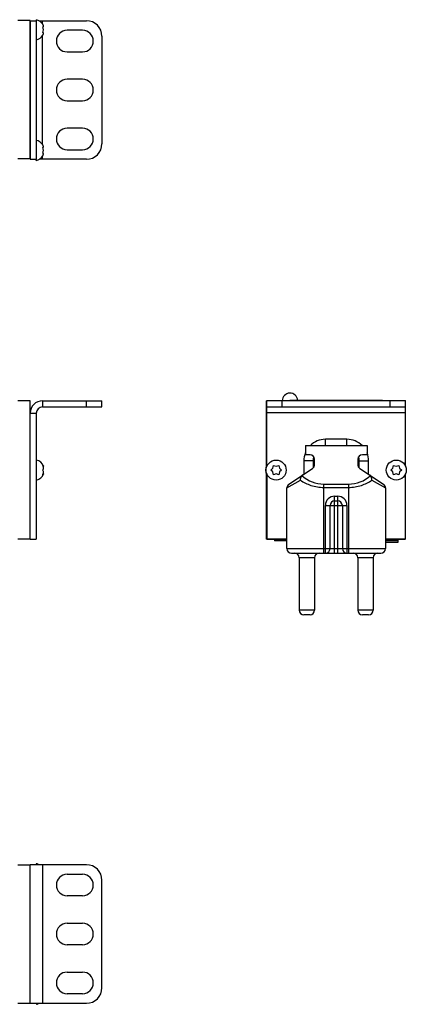
# Model space of a CAD drawing. Units: millimetres. Extents: x 0 to 420, y 0 to 297.
# Drawn here: x 174 to 187, y 116 to 148 of the extents above; entities that cross this region are included whole.
import ezdxf

# ---------------------------------------------------------------- set-up
doc = ezdxf.new("R2010")
doc.units = ezdxf.units.MM
doc.header["$LTSCALE"] = 23.1
for name, color, linetype in [('P_685613_300_03_PROVOD_SET_BL43', 7, 'CONTINUOUS'), ('P_745322_404_01_UGOLOK_BL1', 7, 'CONTINUOUS'), ('P_745322_404_UGOLOK_BL13', 7, 'CONTINUOUS'), ('P_745412_299_04_PROFIL_BL14', 7, 'CONTINUOUS'), ('P_901230_ETIKETKA_SER_N_BL21', 7, 'CONTINUOUS'), ('P_ETIKETKA_NA_BLOK_BL23', 7, 'CONTINUOUS'), ('P_INDIKATOR_PS1_BL44', 7, 'CONTINUOUS'), ('P_KAB_VVOD_BL2', 7, 'CONTINUOUS'), ('P_NAKLEJKA_REM_BL6', 7, 'CONTINUOUS'), ('P_SAMOREZ_TORX_T10_3_5_16_BL19', 7, 'CONTINUOUS'), ('P_SAMOREZ_TORX_T10_3_5_16_BL20', 7, 'CONTINUOUS'), ('P_SAMOREZ_TORX_T10_3_5_16_BL3', 7, 'CONTINUOUS'), ('P_SAMOREZ_TORX_T10_3_5_16_BL4', 7, 'CONTINUOUS'), ('P_ZAGLUSHKA_TORC_BL12', 7, 'CONTINUOUS')]:
    doc.layers.add(name, color=color, linetype=linetype)

# ---------------------------------------------------------------- blocks, each defined once
blk = doc.blocks.new('P_745322_404_01_UGOLOK_BL1', base_point=(110.524, 80.29))
at = {"layer": 'P_745322_404_01_UGOLOK_BL1', "color": 7, "linetype": 'CONTINUOUS'}
for p, q in [((182.363, 133.304), (182.363, 135.441)), ((186.863, 133.304), (186.863, 135.441)), ((182.363, 135.241), (186.863, 135.241)), ((182.363, 133.059), (182.363, 130.941)), ((186.863, 130.941), (186.863, 133.059)), ((182.363, 130.941), (183.013, 130.941)), ((186.213, 130.941), (186.863, 130.941))]:
    blk.add_line(p, q, dxfattribs=at)
at = {"layer": 'P_745322_404_01_UGOLOK_BL1', "color": 3, "linetype": 'CONTINUOUS'}
blk.add_line((182.363, 135.441), (186.863, 135.441), dxfattribs=at)
at = {"layer": 'P_745322_404_01_UGOLOK_BL1', "color": 9, "linetype": 'CONTINUOUS'}
for p, q in [((182.863, 135.241), (182.863, 135.441)), ((186.363, 135.241), (186.363, 135.441)), ((186.863, 135.041), (182.363, 135.041))]:
    blk.add_line(p, q, dxfattribs=at)
blk = doc.blocks.new('P_KAB_VVOD_BL2', base_point=(163.408, 80.648))
at = {"layer": 'P_KAB_VVOD_BL2', "color": 9, "linetype": 'CONTINUOUS'}
for p, q in [((184.263, 133.981), (184.263, 134.181)), ((184.963, 133.981), (184.963, 134.181)), ((183.863, 133.481), (183.563, 133.481)), ((183.863, 133.481), (183.863, 133.251)), ((185.363, 133.251), (185.363, 133.481)), ((185.363, 133.481), (185.663, 133.481))]:
    blk.add_line(p, q, dxfattribs=at)
at = {"layer": 'P_KAB_VVOD_BL2', "color": 7, "linetype": 'CONTINUOUS'}
for p, q in [((184.963, 134.181), (184.263, 134.181)), ((183.563, 133.481), (183.563, 133.048)), ((185.663, 133.048), (185.663, 133.481))]:
    blk.add_line(p, q, dxfattribs=at)
for centre, start, end in [((184.263, 133.481), 90, 134.2717), ((184.963, 133.481), 45.7283, 90), ((184.263, 133.481), 158.5624, 180), ((184.963, 133.481), 0, 21.4376)]:
    blk.add_arc(centre, 0.7, start, end, dxfattribs=at)
at = {"layer": 'P_KAB_VVOD_BL2', "color": 9, "linetype": 'CONTINUOUS'}
for centre, start, end in [((184.263, 133.481), 160.3549, 180), ((184.963, 133.481), 0, 19.6452)]:
    blk.add_arc(centre, 0.4, start, end, dxfattribs=at)
blk = doc.blocks.new('P_SAMOREZ_TORX_T10_3_5_16_BL3', base_point=(213.386, 79.874))
at = {"layer": 'P_SAMOREZ_TORX_T10_3_5_16_BL3', "color": 7, "linetype": 'CONTINUOUS'}
for p, q in [((186.388, 133.181), (186.455, 133.244)), ((186.455, 133.119), (186.388, 133.181)), ((186.455, 133.244), (186.476, 133.333)), ((186.476, 133.03), (186.455, 133.119)), ((186.476, 133.333), (186.563, 133.306)), ((186.563, 133.306), (186.651, 133.333)), ((186.651, 133.333), (186.671, 133.244)), ((186.671, 133.119), (186.651, 133.03)), ((186.671, 133.244), (186.738, 133.181)), ((186.738, 133.181), (186.671, 133.119)), ((186.563, 133.056), (186.476, 133.03)), ((186.651, 133.03), (186.563, 133.056))]:
    blk.add_line(p, q, dxfattribs=at)
blk.add_circle((186.563, 133.181), 0.325, dxfattribs=at)
blk = doc.blocks.new('P_SAMOREZ_TORX_T10_3_5_16_BL4', base_point=(211.436, 80.182))
at = {"layer": 'P_SAMOREZ_TORX_T10_3_5_16_BL4', "color": 7, "linetype": 'CONTINUOUS'}
for p, q in [((182.488, 133.181), (182.555, 133.244)), ((182.555, 133.119), (182.488, 133.181)), ((182.555, 133.244), (182.576, 133.333)), ((182.576, 133.03), (182.555, 133.119)), ((182.576, 133.333), (182.663, 133.306)), ((182.663, 133.306), (182.751, 133.333)), ((182.751, 133.333), (182.771, 133.244)), ((182.771, 133.119), (182.751, 133.03)), ((182.771, 133.244), (182.838, 133.181)), ((182.838, 133.181), (182.771, 133.119)), ((182.663, 133.056), (182.576, 133.03)), ((182.751, 133.03), (182.663, 133.056))]:
    blk.add_line(p, q, dxfattribs=at)
blk.add_circle((182.663, 133.181), 0.325, dxfattribs=at)
blk = doc.blocks.new('P_NAKLEJKA_REM_BL6', base_point=(202.493, 74.088))
at = {"layer": 'P_NAKLEJKA_REM_BL6', "color": 7, "linetype": 'CONTINUOUS'}
for p, q in [((183.113, 135.441), (183.113, 135.451)), ((183.113, 135.451), (186.113, 135.451)), ((186.113, 135.441), (186.113, 135.451))]:
    blk.add_line(p, q, dxfattribs=at)
blk = doc.blocks.new('P_ZAGLUSHKA_TORC_BL12', base_point=(200.248, 79.874))
at = {"layer": 'P_ZAGLUSHKA_TORC_BL12', "color": 7, "linetype": 'CONTINUOUS'}
for p, q in [((174.681, 147.791), (174.281, 147.791)), ((174.681, 143.291), (174.681, 147.791)), ((174.681, 143.291), (174.281, 143.291)), ((174.681, 135.431), (174.281, 135.431)), ((174.681, 130.931), (174.681, 135.431)), ((174.681, 130.931), (174.281, 130.931)), ((182.363, 130.941), (182.363, 130.931)), ((182.363, 130.931), (182.391, 130.931)), ((186.836, 130.931), (186.863, 130.931)), ((186.863, 130.931), (186.863, 130.941)), ((174.681, 120.346), (174.281, 120.346)), ((174.681, 115.846), (174.681, 120.346)), ((174.681, 115.846), (174.281, 115.846))]:
    blk.add_line(p, q, dxfattribs=at)
blk = doc.blocks.new('P_745322_404_UGOLOK_BL13', base_point=(200.248, 79.874))
at = {"layer": 'P_745322_404_UGOLOK_BL13', "color": 7, "linetype": 'CONTINUOUS'}
for p, q in [((174.681, 147.781), (174.881, 147.781)), ((174.881, 147.781), (174.881, 143.281)), ((174.97, 147.781), (176.511, 147.781)), ((176.381, 147.471), (175.881, 147.471)), ((177.011, 147.281), (177.011, 143.781)), ((175.881, 146.771), (176.381, 146.771)), ((176.381, 145.881), (175.881, 145.881)), ((175.881, 145.181), (176.381, 145.181)), ((176.381, 144.291), (175.881, 144.291)), ((175.881, 143.591), (176.381, 143.591)), ((174.681, 143.281), (174.881, 143.281)), ((176.511, 143.281), (174.97, 143.281)), ((177.011, 135.231), (177.011, 135.431)), ((174.881, 135.031), (174.881, 133.327)), ((175.081, 135.231), (177.011, 135.231)), ((174.881, 133.036), (174.881, 130.931)), ((174.681, 130.931), (174.881, 130.931))]:
    blk.add_line(p, q, dxfattribs=at)
at = {"layer": 'P_745322_404_UGOLOK_BL13', "color": 3, "linetype": 'CONTINUOUS'}
for p, q in [((174.681, 147.781), (174.681, 143.281)), ((175.081, 135.431), (177.011, 135.431)), ((182.353, 133.277), (182.353, 135.431)), ((182.353, 135.431), (182.363, 135.431)), ((182.353, 130.931), (182.353, 133.086)), ((182.363, 130.931), (182.353, 130.931)), ((176.511, 120.356), (174.681, 120.356)), ((174.681, 120.356), (174.681, 120.346)), ((175.881, 120.046), (176.381, 120.046)), ((177.011, 116.356), (177.011, 119.856)), ((176.381, 119.346), (175.881, 119.346)), ((175.881, 118.456), (176.381, 118.456)), ((176.381, 117.756), (175.881, 117.756)), ((175.881, 116.866), (176.381, 116.866)), ((176.381, 116.166), (175.881, 116.166)), ((174.681, 115.856), (176.511, 115.856))]:
    blk.add_line(p, q, dxfattribs=at)
at = {"layer": 'P_745322_404_UGOLOK_BL13', "color": 9, "linetype": 'CONTINUOUS'}
for p, q in [((175.081, 147.68), (175.081, 147.781)), ((175.081, 143.76), (175.081, 147.302)), ((175.081, 143.281), (175.081, 143.382)), ((175.081, 135.431), (175.081, 135.231)), ((176.511, 135.231), (176.511, 135.431)), ((174.681, 135.031), (174.881, 135.031)), ((182.353, 135.031), (182.363, 135.031)), ((175.081, 120.356), (175.081, 115.856))]:
    blk.add_line(p, q, dxfattribs=at)
at = {"layer": 'P_745322_404_UGOLOK_BL13', "color": 7, "linetype": 'CONTINUOUS'}
for centre, radius, start, end in [((176.511, 147.281), 0.5, 0, 90), ((175.881, 147.121), 0.35, 90, 270), ((176.381, 147.121), 0.35, 270, 90), ((175.881, 145.531), 0.35, 90, 270), ((176.381, 145.531), 0.35, 270, 90), ((175.881, 143.941), 0.35, 90, 270), ((176.381, 143.941), 0.35, 270, 90), ((176.511, 143.781), 0.5, 270, 360), ((175.081, 135.031), 0.2, 90, 180)]:
    blk.add_arc(centre, radius, start, end, dxfattribs=at)
at = {"layer": 'P_745322_404_UGOLOK_BL13', "color": 3, "linetype": 'CONTINUOUS'}
for centre, radius, start, end in [((175.081, 135.031), 0.4, 90, 180), ((176.511, 119.856), 0.5, 0, 90), ((175.881, 119.696), 0.35, 90, 270), ((176.381, 119.696), 0.35, 270, 90), ((175.881, 118.106), 0.35, 90, 270), ((176.381, 118.106), 0.35, 270, 90), ((175.881, 116.516), 0.35, 90, 270), ((176.381, 116.516), 0.35, 270, 90), ((176.511, 116.356), 0.5, 270, 360)]:
    blk.add_arc(centre, radius, start, end, dxfattribs=at)
blk = doc.blocks.new('P_745412_299_04_PROFIL_BL14', base_point=(206.121, 79.776))
at = {"layer": 'P_745412_299_04_PROFIL_BL14', "color": 7, "linetype": 'CONTINUOUS'}
for p, q in [((182.391, 130.941), (182.391, 130.931)), ((182.391, 130.931), (183.013, 130.931)), ((186.213, 130.931), (186.836, 130.931)), ((186.836, 130.931), (186.836, 130.941))]:
    blk.add_line(p, q, dxfattribs=at)
blk = doc.blocks.new('P_SAMOREZ_TORX_T10_3_5_16_BL19', base_point=(202.185, 80.186))
at = {"layer": 'P_SAMOREZ_TORX_T10_3_5_16_BL19', "color": 7, "linetype": 'CONTINUOUS'}
for p, q in [((174.881, 143.246), (174.881, 143.281)), ((174.881, 120.391), (174.881, 120.356))]:
    blk.add_line(p, q, dxfattribs=at)
for centre, radius, start, end in [((174.808, 143.571), 0.333, 31.6903, 77.3196), ((174.921, 143.641), 0.2, 28.6745, 31.6992), ((174.927, 143.645), 0.193, 25.5795, 28.6736), ((174.931, 143.647), 0.189, 24.4117, 25.5716), ((174.934, 143.648), 0.186, 22.4108, 24.4137), ((174.936, 143.649), 0.183, 20.9242, 22.4091), ((174.939, 143.65), 0.18, 19.182, 20.9246), ((174.941, 143.651), 0.178, 17.3742, 19.1818), ((174.943, 143.651), 0.176, 15.8914, 17.3734), ((174.945, 143.652), 0.174, 13.6692, 15.8925), ((174.947, 143.652), 0.172, 12.542, 13.6671), ((174.949, 143.653), 0.17, 9.1538, 12.5455), ((174.808, 143.571), 0.333, 282.6804, 328.3097), ((174.831, 143.536), 0.288, 7.0498, 25.2372), ((174.831, 143.607), 0.288, 334.7628, 352.9502), ((174.921, 143.502), 0.2, 328.3008, 331.3254), ((174.927, 143.498), 0.193, 331.3263, 334.4205), ((174.931, 143.496), 0.189, 334.4284, 335.5883), ((174.934, 143.495), 0.186, 335.5863, 337.5892), ((174.936, 143.494), 0.183, 337.5909, 339.0758), ((174.939, 143.493), 0.18, 339.0754, 340.818), ((174.941, 143.492), 0.178, 340.8182, 342.6258), ((174.943, 143.492), 0.176, 342.6266, 344.1086), ((174.945, 143.491), 0.174, 344.1075, 346.3308), ((174.947, 143.491), 0.172, 346.3329, 347.458), ((174.949, 143.49), 0.17, 347.4545, 350.8462), ((182.643, 133.181), 0.325, 153.4075, 206.5925), ((174.808, 120.066), 0.333, 60.7166, 77.3196)]:
    blk.add_arc(centre, radius, start, end, dxfattribs=at)
for points, knots in [([(175.091, 143.659), (175.097, 143.662), (175.106, 143.667), (175.114, 143.676), (175.117, 143.68)], [0, 0, 0, 0, 0.576932, 1, 1, 1, 1]), ([(175.117, 143.463), (175.114, 143.467), (175.106, 143.475), (175.097, 143.481), (175.091, 143.484)], [0, 0, 0, 0, 0.423068, 1, 1, 1, 1])]:
    blk.add_open_spline(points, degree=3, knots=knots, dxfattribs=at)
blk = doc.blocks.new('P_SAMOREZ_TORX_T10_3_5_16_BL20', base_point=(196.018, 79.878))
at = {"layer": 'P_SAMOREZ_TORX_T10_3_5_16_BL20', "color": 7, "linetype": 'CONTINUOUS'}
for p, q in [((174.881, 147.781), (174.881, 147.816)), ((174.881, 133.036), (174.881, 133.327)), ((175.117, 133.306), (175.102, 133.306)), ((175.117, 133.056), (175.102, 133.056)), ((174.881, 115.856), (174.881, 115.821))]:
    blk.add_line(p, q, dxfattribs=at)
for centre, radius, start, end in [((174.808, 147.491), 0.333, 31.6903, 77.3196), ((174.921, 147.561), 0.2, 28.6745, 31.6992), ((174.831, 147.456), 0.288, 7.0498, 25.2372), ((174.927, 147.565), 0.193, 25.5795, 28.6736), ((174.931, 147.567), 0.189, 24.4117, 25.5716), ((174.934, 147.568), 0.186, 22.4108, 24.4137), ((174.936, 147.569), 0.183, 20.9242, 22.4091), ((174.939, 147.57), 0.18, 19.182, 20.9246), ((174.941, 147.571), 0.178, 17.3742, 19.1818), ((174.943, 147.571), 0.176, 15.8914, 17.3734), ((174.945, 147.572), 0.174, 13.6692, 15.8925), ((174.947, 147.572), 0.172, 12.542, 13.6671), ((174.949, 147.573), 0.17, 9.1538, 12.5455), ((174.808, 147.491), 0.333, 282.6804, 328.3097), ((174.831, 147.527), 0.288, 334.7628, 352.9502), ((174.921, 147.422), 0.2, 328.3008, 331.3254), ((174.927, 147.418), 0.193, 331.3263, 334.4205), ((174.931, 147.416), 0.189, 334.4284, 335.5883), ((174.934, 147.415), 0.186, 335.5863, 337.5892), ((174.936, 147.414), 0.183, 337.5909, 339.0758), ((174.939, 147.413), 0.18, 339.0754, 340.818), ((174.941, 147.412), 0.178, 340.8182, 342.6258), ((174.943, 147.412), 0.176, 342.6266, 344.1086), ((174.945, 147.411), 0.174, 344.1075, 346.3308), ((174.947, 147.411), 0.172, 346.3329, 347.458), ((174.949, 147.41), 0.17, 347.4545, 350.8462), ((174.808, 133.181), 0.333, 22.0388, 77.3196), ((174.82, 133.208), 0.298, 19.3269, 24.8322), ((174.822, 133.208), 0.297, 6.9088, 19.3123), ((174.822, 133.155), 0.297, 340.6877, 353.0912), ((174.808, 133.181), 0.333, 282.6804, 337.9612), ((174.82, 133.155), 0.298, 335.1678, 340.6731), ((174.808, 116.146), 0.333, 282.6804, 299.2834)]:
    blk.add_arc(centre, radius, start, end, dxfattribs=at)
for points, knots in [([(175.091, 147.579), (175.097, 147.582), (175.106, 147.587), (175.114, 147.596), (175.117, 147.6)], [0, 0, 0, 0, 0.576932, 1, 1, 1, 1]), ([(175.117, 147.383), (175.114, 147.387), (175.106, 147.395), (175.097, 147.401), (175.091, 147.404)], [0, 0, 0, 0, 0.423068, 1, 1, 1, 1]), ([(175.091, 133.333), (175.094, 133.331), (175.104, 133.324), (175.113, 133.314), (175.117, 133.306)], [0, 0, 0, 0, 0.297608, 1, 1, 1, 1]), ([(175.091, 133.181), (175.094, 133.186), (175.106, 133.206), (175.114, 133.227), (175.117, 133.244)], [0, 0, 0, 0, 0.258977, 1, 1, 1, 1]), ([(175.117, 133.119), (175.116, 133.124), (175.111, 133.146), (175.101, 133.167), (175.091, 133.181)], [0, 0, 0, 0, 0.243575, 1, 1, 1, 1]), ([(175.117, 133.056), (175.116, 133.054), (175.11, 133.043), (175.099, 133.035), (175.091, 133.03)], [0, 0, 0, 0, 0.20948, 1, 1, 1, 1])]:
    blk.add_open_spline(points, degree=3, knots=knots, dxfattribs=at)
blk = doc.blocks.new('P_901230_ETIKETKA_SER_N_BL21', base_point=(202.493, 85.724))
at = {"layer": 'P_901230_ETIKETKA_SER_N_BL21', "color": 7, "linetype": 'CONTINUOUS'}
for p, q in [((186.613, 130.881), (186.613, 130.831)), ((186.613, 130.831), (186.213, 130.831))]:
    blk.add_line(p, q, dxfattribs=at)
blk = doc.blocks.new('P_ETIKETKA_NA_BLOK_BL23', base_point=(202.493, 85.749))
at = {"layer": 'P_ETIKETKA_NA_BLOK_BL23', "color": 7, "linetype": 'CONTINUOUS'}
for p, q in [((182.613, 130.931), (182.613, 130.881)), ((183.013, 130.881), (182.613, 130.881)), ((186.613, 130.881), (186.213, 130.881)), ((186.613, 130.931), (186.613, 130.881))]:
    blk.add_line(p, q, dxfattribs=at)
blk = doc.blocks.new('P_685613_300_03_PROVOD_SET_BL43', base_point=(148.983, 131.819))
at = {"layer": 'P_685613_300_03_PROVOD_SET_BL43', "color": 7, "linetype": 'CONTINUOUS'}
for p, q in [((183.613, 133.981), (183.613, 133.681)), ((183.613, 133.981), (185.613, 133.981)), ((185.613, 133.981), (185.613, 133.681)), ((183.763, 133.681), (183.613, 133.681)), ((183.913, 133.362), (183.913, 133.531)), ((185.313, 133.531), (185.313, 133.362)), ((185.613, 133.681), (185.463, 133.681)), ((183.08, 132.726), (183.846, 133.237)), ((185.38, 133.237), (186.146, 132.726)), ((183.013, 130.631), (183.013, 132.601)), ((186.213, 132.601), (186.213, 130.631)), ((184.563, 132.181), (184.663, 132.181)), ((184.413, 130.631), (184.413, 132.031)), ((184.813, 132.031), (184.813, 130.631)), ((183.163, 130.481), (186.063, 130.481)), ((183.413, 130.331), (183.413, 128.631)), ((183.913, 130.331), (183.913, 128.631)), ((185.313, 130.331), (185.313, 128.631)), ((185.813, 130.331), (185.813, 128.631)), ((183.763, 128.481), (183.563, 128.481)), ((185.663, 128.481), (185.463, 128.481))]:
    blk.add_line(p, q, dxfattribs=at)
at = {"layer": 'P_685613_300_03_PROVOD_SET_BL43', "color": 9, "linetype": 'CONTINUOUS'}
for p, q in [((183.013, 132.601), (183.452, 132.857)), ((185.774, 132.857), (186.213, 132.601)), ((184.213, 130.481), (184.213, 132.725)), ((184.213, 132.725), (185.013, 132.725)), ((184.213, 132.619), (185.013, 132.619)), ((185.013, 132.725), (185.013, 130.481)), ((184.563, 130.481), (184.563, 132.331)), ((184.563, 132.331), (184.663, 132.331)), ((184.663, 130.481), (184.663, 132.331)), ((184.263, 130.481), (184.263, 132.031)), ((184.263, 132.031), (184.963, 132.031)), ((184.963, 132.031), (184.963, 130.481)), ((183.013, 130.631), (186.213, 130.631)), ((183.913, 130.331), (183.413, 130.331)), ((185.813, 130.331), (185.313, 130.331)), ((183.913, 128.631), (183.413, 128.631)), ((185.813, 128.631), (185.313, 128.631))]:
    blk.add_line(p, q, dxfattribs=at)
at = {"layer": 'P_685613_300_03_PROVOD_SET_BL43', "color": 7, "linetype": 'CONTINUOUS'}
for centre, start, end in [((183.763, 133.531), 0, 90), ((185.463, 133.531), 90, 180), ((183.763, 133.362), 303.6901, 360), ((185.463, 133.362), 180, 236.3099), ((183.163, 132.601), 123.6901, 180), ((186.063, 132.601), 360, 56.3099), ((184.563, 132.031), 90, 180), ((184.663, 132.031), 0, 90), ((183.163, 130.631), 180, 270), ((184.263, 130.631), 270, 360), ((184.963, 130.631), 180, 270), ((186.063, 130.631), 270, 360), ((183.263, 130.331), 0, 90), ((184.063, 130.331), 90, 180), ((185.163, 130.331), 0, 90), ((185.963, 130.331), 90, 180), ((183.563, 128.631), 180, 270), ((183.763, 128.631), 270, 360), ((185.463, 128.631), 180, 270), ((185.663, 128.631), 270, 360)]:
    blk.add_arc(centre, 0.15, start, end, dxfattribs=at)
at = {"layer": 'P_685613_300_03_PROVOD_SET_BL43', "color": 9, "linetype": 'CONTINUOUS'}
for centre, radius, start, end in [((184.213, 133.775), 1.05, 227.3637, 270), ((185.013, 133.775), 1.05, 270.0001, 312.6363), ((184.563, 132.031), 0.3, 90, 180), ((184.663, 132.031), 0.3, 0, 90)]:
    blk.add_arc(centre, radius, start, end, dxfattribs=at)
at = {"layer": 'P_685613_300_03_PROVOD_SET_BL43', "color": 7, "linetype": 'CONTINUOUS'}
for points, knots in [([(183.452, 132.857), (183.453, 132.871), (183.458, 132.922), (183.477, 132.974), (183.502, 133.003)], [0, 0, 0, 0, 0.268435, 1, 1, 1, 1]), ([(185.774, 132.857), (185.773, 132.871), (185.768, 132.922), (185.749, 132.974), (185.724, 133.003)], [0, 0, 0, 0, 0.268434, 1, 1, 1, 1])]:
    blk.add_open_spline(points, degree=3, knots=knots, dxfattribs=at)
at = {"layer": 'P_685613_300_03_PROVOD_SET_BL43', "color": 9, "linetype": 'CONTINUOUS'}
for points, knots in [([(183.452, 132.857), (183.556, 132.783), (183.801, 132.661), (184.072, 132.619), (184.213, 132.619)], [0, 0, 0, 0, 0.475391, 1, 1, 1, 1]), ([(185.013, 132.619), (185.154, 132.619), (185.425, 132.661), (185.67, 132.783), (185.774, 132.857)], [0, 0, 0, 0, 0.524612, 1, 1, 1, 1])]:
    blk.add_open_spline(points, degree=3, knots=knots, dxfattribs=at)
at = {"layer": 'P_685613_300_03_PROVOD_SET_BL43', "color": 7, "linetype": 'CONTINUOUS'}
for points in [[(183.525, 133.023), (183.517, 133.017), (183.509, 133.011), (183.502, 133.003)], [(185.724, 133.003), (185.717, 133.011), (185.709, 133.017), (185.701, 133.023)]]:
    blk.add_open_spline(points, degree=3, dxfattribs=at)
blk = doc.blocks.new('P_INDIKATOR_PS1_BL44', base_point=(148.983, 125.799))
at = {"layer": 'P_INDIKATOR_PS1_BL44', "color": 7, "linetype": 'CONTINUOUS'}
blk.add_arc((183.113, 135.431), 0.25, 4.6173, 177.7166, dxfattribs=at)

msp = doc.modelspace()

# ---------------------------------------------------------------- block references
at = {"layer": 'P_685613_300_03_PROVOD_SET_BL43'}
msp.add_blockref('P_685613_300_03_PROVOD_SET_BL43', (148.98314, 131.81866), dxfattribs=at)
at = {"layer": 'P_745322_404_01_UGOLOK_BL1'}
msp.add_blockref('P_745322_404_01_UGOLOK_BL1', (110.5245, 80.29045), dxfattribs=at)
at = {"layer": 'P_745322_404_UGOLOK_BL13'}
msp.add_blockref('P_745322_404_UGOLOK_BL13', (200.2476, 79.87425), dxfattribs=at)
at = {"layer": 'P_745412_299_04_PROFIL_BL14'}
msp.add_blockref('P_745412_299_04_PROFIL_BL14', (206.12141, 79.77627), dxfattribs=at)
at = {"layer": 'P_901230_ETIKETKA_SER_N_BL21'}
msp.add_blockref('P_901230_ETIKETKA_SER_N_BL21', (202.4926, 85.72366), dxfattribs=at)
at = {"layer": 'P_ETIKETKA_NA_BLOK_BL23'}
msp.add_blockref('P_ETIKETKA_NA_BLOK_BL23', (202.4926, 85.74866), dxfattribs=at)
at = {"layer": 'P_INDIKATOR_PS1_BL44'}
msp.add_blockref('P_INDIKATOR_PS1_BL44', (148.98273, 125.7987), dxfattribs=at)
at = {"layer": 'P_KAB_VVOD_BL2'}
msp.add_blockref('P_KAB_VVOD_BL2', (163.40776, 80.64777), dxfattribs=at)
at = {"layer": 'P_NAKLEJKA_REM_BL6'}
msp.add_blockref('P_NAKLEJKA_REM_BL6', (202.4926, 74.08766), dxfattribs=at)
at = {"layer": 'P_SAMOREZ_TORX_T10_3_5_16_BL19'}
msp.add_blockref('P_SAMOREZ_TORX_T10_3_5_16_BL19', (202.18479, 80.18581), dxfattribs=at)
at = {"layer": 'P_SAMOREZ_TORX_T10_3_5_16_BL20'}
msp.add_blockref('P_SAMOREZ_TORX_T10_3_5_16_BL20', (196.01835, 79.87831), dxfattribs=at)
at = {"layer": 'P_SAMOREZ_TORX_T10_3_5_16_BL3'}
msp.add_blockref('P_SAMOREZ_TORX_T10_3_5_16_BL3', (213.3863, 79.87425), dxfattribs=at)
at = {"layer": 'P_SAMOREZ_TORX_T10_3_5_16_BL4'}
msp.add_blockref('P_SAMOREZ_TORX_T10_3_5_16_BL4', (211.4363, 80.18175), dxfattribs=at)
at = {"layer": 'P_ZAGLUSHKA_TORC_BL12'}
msp.add_blockref('P_ZAGLUSHKA_TORC_BL12', (200.2476, 79.87425), dxfattribs=at)

doc.saveas('drawing.dxf')
